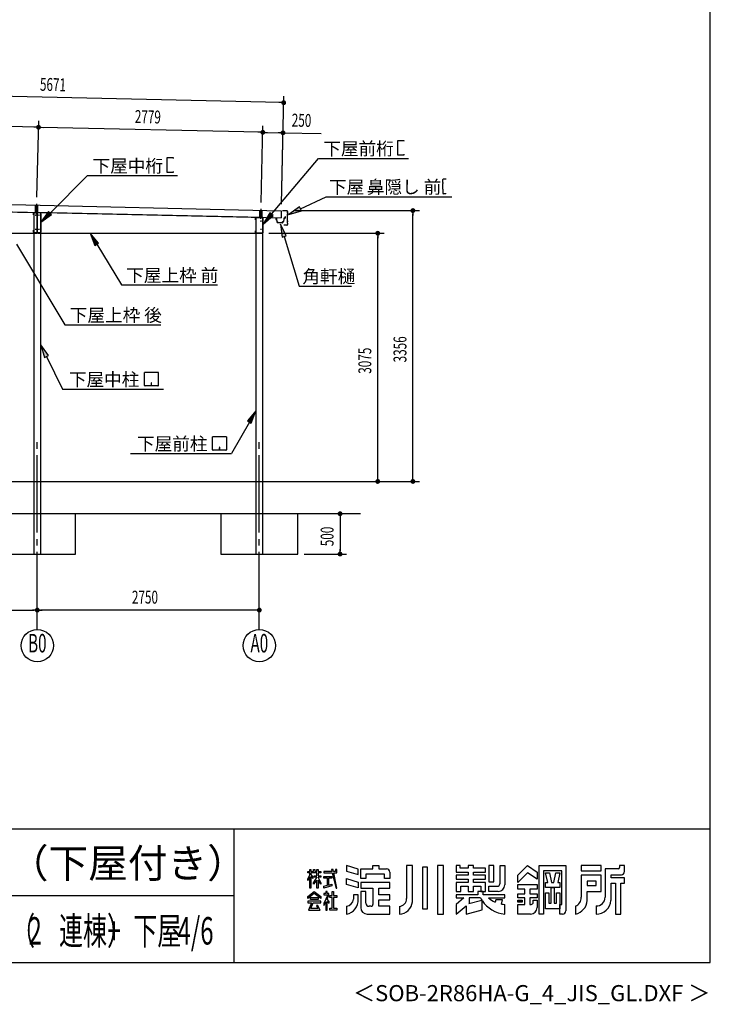
# Model space of a CAD drawing. Extents: x 868 to 32764, y 310 to 22484.
# Drawn here: x 24210 to 32764, y 310 to 12509 of the extents above; entities that cross this region are included whole.
import ezdxf
from ezdxf.enums import TextEntityAlignment as Align

# ---------------------------------------------------------------- set-up
doc = ezdxf.new("R2010")
doc.units = 0
doc.header["$LTSCALE"] = 80
for name, pattern in [('1PL-L', [56, 50, -2, 2, -2]), ('1PL-M', [15, 12, -1, 1, -1]), ('1PL-S', [4, 2.5, -0.5, 0.5, -0.5])]:
    doc.linetypes.add(name, pattern=pattern)
for name, color, linetype in [('1PL-L1', 6, '1PL-L'), ('1PL-M1', 6, '1PL-M'), ('1PL-S1', 6, '1PL-S'), ('FILENAME', 7, 'CONTINUOUS'), ('HIKIDASHI', 6, 'CONTINUOUS'), ('KAKUNOKITOI', 3, 'CONTINUOUS'), ('NAME', 20, 'CONTINUOUS'), ('SUNPOU', 4, 'CONTINUOUS'), ('U1', 3, 'CONTINUOUS'), ('U5', 4, 'CONTINUOUS'), ('WAKUSEN-01', 50, 'CONTINUOUS'), ('WAKUSEN-02', 130, 'CONTINUOUS'), ('YODOROGO', 130, 'CONTINUOUS')]:
    doc.layers.add(name, color=color, linetype=linetype)
doc.styles.add('00', font='ROMANS', dxfattribs={"width": 0.666667, "bigfont": 'BIGFONT'})
doc.styles.add('01', font='ROMANS', dxfattribs={"height": 3, "bigfont": 'BIGFONT'})
doc.styles.add('FILENAME', font='romans', dxfattribs={"height": 200, "bigfont": 'bigfont'})

msp = doc.modelspace()

# ---------------------------------------------------------------- linework, layer by layer
at = {"layer": '1PL-L1'}
for p, q in [((24405, 10120), (24407, 10210)), ((24434, 10120), (24436, 10209)), ((27183, 10058), (27185, 10148)), ((27212, 10058), (27214, 10147))]:
    msp.add_line(p, q, dxfattribs=at)
at = {"layer": '1PL-M1'}
for p, q in [((24419, 10104), (24422, 10228)), ((27197, 10042), (27200, 10166)), ((24428, 4954), (24428, 7294)), ((27178, 4954), (27178, 7294))]:
    msp.add_line(p, q, dxfattribs=at)
at = {"layer": '1PL-S1'}
for p, q in [((24419, 10111), (24419, 10126)), ((24447, 10111), (24447, 10126)), ((24393, 10070), (24381, 10070)), ((24476, 10070), (24464, 10070)), ((27143, 10033), (27131, 10033)), ((27178, 10065), (27178, 10048)), ((27197, 10065), (27197, 10048)), ((27226, 10033), (27214, 10033)), ((24393, 9930), (24381, 9930)), ((24476, 9930), (24464, 9930)), ((27143, 9893), (27131, 9893)), ((27226, 9893), (27214, 9893))]:
    msp.add_line(p, q, dxfattribs=at)
at = {"layer": 'HIKIDASHI'}
for p, q in [((28895, 10830), (28895, 11014)), ((28895, 11014), (28969, 11014)), ((28969, 11014), (28969, 11003)), ((26037, 10617), (26037, 10801)), ((26037, 10801), (26110, 10801)), ((26110, 10801), (26110, 10790)), ((27330, 10098), (27910, 10791)), ((27910, 10791), (28796, 10791)), ((28356, 10791), (29025, 10791)), ((28969, 10830), (28895, 10830)), ((28969, 10841), (28969, 10830)), ((26110, 10617), (26037, 10617)), ((26110, 10628), (26110, 10617)), ((24586, 10113), (25051, 10577)), ((25051, 10577), (25938, 10577)), ((25498, 10577), (26166, 10577)), ((29448, 10523), (29448, 10493)), ((29450, 10493), (29448, 10493)), ((29450, 10493), (29450, 10478)), ((29492, 10533), (29458, 10533)), ((29450, 10478), (29448, 10478)), ((29448, 10478), (29448, 10408)), ((29450, 10408), (29448, 10408)), ((29449, 10393), (29449, 10363)), ((29451, 10393), (29449, 10393)), ((29450, 10408), (29451, 10393)), ((27687, 10166), (28005, 10316)), ((28005, 10316), (29349, 10316)), ((28460, 10316), (29562, 10316)), ((29489, 10353), (29459, 10353)), ((29489, 10353), (29489, 10361)), ((24567, 10131), (24472, 10000)), ((24605, 10094), (24567, 10131)), ((27676, 10190), (27543, 10097)), ((27543, 10097), (27699, 10142)), ((27699, 10142), (27676, 10190)), ((24472, 10000), (24605, 10094)), ((27309, 10115), (27227, 9975)), ((27227, 9975), (27350, 10081)), ((27350, 10081), (27309, 10115)), ((27512, 9831), (27441, 9977)), ((27441, 9977), (27461, 9816)), ((25188, 9740), (25082, 9863)), ((25082, 9863), (25142, 9712)), ((27461, 9816), (27512, 9831)), ((27487, 9824), (27671, 9208)), ((24169, 9726), (24770, 8728)), ((25142, 9712), (25188, 9740)), ((25165, 9726), (25469, 9222)), ((25469, 9222), (26658, 9222)), ((27671, 9208), (28320, 9208)), ((24770, 8728), (25959, 8728)), ((24565, 8348), (24471, 8480)), ((24471, 8480), (24518, 8325)), ((24518, 8325), (24565, 8348)), ((24542, 8336), (24741, 7931)), ((25757, 7976), (25757, 8136)), ((25762, 8141), (25922, 8141)), ((25927, 8136), (25927, 7976)), ((24741, 7931), (25675, 7931)), ((25205, 7931), (25989, 7931)), ((25922, 7971), (25762, 7971)), ((25840, 8011), (25840, 7991)), ((25844, 8011), (25840, 8011)), ((25842, 7971), (25842, 8001)), ((25844, 7971), (25844, 8011)), ((27136, 7663), (27033, 7538)), ((27079, 7511), (27136, 7663)), ((27056, 7524), (26832, 7134)), ((27033, 7538), (27079, 7511)), ((26600, 7179), (26600, 7339)), ((26605, 7344), (26765, 7344)), ((26770, 7339), (26770, 7179)), ((26683, 7214), (26683, 7194)), ((26687, 7214), (26683, 7214)), ((26685, 7174), (26685, 7204)), ((26687, 7174), (26687, 7214)), ((25584, 7134), (26474, 7134)), ((26048, 7134), (26832, 7134)), ((26765, 7174), (26605, 7174))]:
    msp.add_line(p, q, dxfattribs=at)
for centre, radius, start, end in [((29458, 10523), 10, 90.4336, 180.4336), ((29459, 10363), 10, 180.4336, 270.4336), ((25762, 8136), 5.2, 90, 180), ((25922, 8136), 5.2, 0, 90), ((25762, 7976), 5.2, 180, 270), ((25922, 7976), 5.2, 270, 0), ((26605, 7339), 5.2, 90, 180), ((26765, 7339), 5.2, 0, 90), ((26605, 7179), 5.2, 180, 270), ((26765, 7179), 5.2, 270, 0)]:
    msp.add_arc(centre, radius, start, end, dxfattribs=at)
for points in [[(24567, 10131), (24605, 10094), (24472, 10000)], [(27676, 10190), (27699, 10142), (27543, 10097)], [(27309, 10115), (27350, 10081), (27227, 9975)], [(27512, 9831), (27461, 9816), (27441, 9977)], [(25188, 9740), (25142, 9712), (25082, 9863)], [(24565, 8348), (24518, 8325), (24471, 8480)], [(27079, 7511), (27033, 7538), (27136, 7663)]]:
    msp.add_solid(points, dxfattribs=at)
at = {"layer": 'KAKUNOKITOI'}
for p, q in [((27384, 10044), (27383, 10033)), ((27384, 10044), (27383, 10033)), ((27391, 10044), (27384, 10044)), ((27391, 10044), (27384, 10044)), ((27384, 10033), (27391, 10033)), ((27384, 10033), (27391, 10033)), ((27391, 10033), (27394, 10003)), ((27391, 10033), (27394, 10003)), ((27392, 10044), (27395, 10006)), ((27392, 10044), (27395, 10006)), ((27468, 10004), (27471, 10004)), ((27468, 10004), (27471, 10004)), ((27482, 10038), (27477, 10010)), ((27482, 10038), (27477, 10010)), ((27483, 10037), (27479, 10010)), ((27483, 10037), (27479, 10010)), ((27482, 10038), (27489, 10042)), ((27482, 10038), (27489, 10042)), ((27483, 10037), (27490, 10041)), ((27483, 10037), (27490, 10041)), ((27484, 10049), (27490, 10049)), ((27484, 10043), (27484, 10049)), ((27484, 10049), (27490, 10049)), ((27484, 10043), (27484, 10049)), ((27485, 10043), (27484, 10043)), ((27485, 10043), (27484, 10043)), ((27490, 10048), (27485, 10048)), ((27485, 10048), (27485, 10043)), ((27490, 10048), (27485, 10048)), ((27485, 10048), (27485, 10043)), ((27490, 10048), (27489, 10042)), ((27490, 10048), (27489, 10042)), ((27492, 10067), (27490, 10050)), ((27492, 10067), (27490, 10050)), ((27492, 10056), (27490, 10041)), ((27492, 10056), (27490, 10041)), ((27492, 10056), (27500, 10055)), ((27492, 10056), (27500, 10055)), ((27493, 10068), (27500, 10067)), ((27493, 10068), (27500, 10067)), ((27500, 10067), (27500, 10055)), ((27500, 10067), (27500, 10055)), ((27461, 9993), (27403, 9994)), ((27461, 9993), (27403, 9994)), ((27458, 9994), (27407, 9995)), ((27458, 9994), (27407, 9995))]:
    msp.add_line(p, q, dxfattribs=at)
for centre, radius, start, end in [((27384, 10033), 0.2, 178.7, 268.7), ((27384, 10033), 0.2, 178.7, 268.7), ((27384, 10044), 0.2, 88.7, 178.7), ((27384, 10044), 0.2, 88.7, 178.7), ((27391, 10044), 0.5, 4.9756, 88.7), ((27391, 10044), 0.5, 4.9756, 88.7), ((27391, 10032), 0.2, 4.9756, 88.7), ((27391, 10032), 0.2, 4.9756, 88.7), ((27397, 9996), 10, 356.3379, 101.8481), ((27397, 9996), 10, 356.3379, 101.8481), ((27468, 9994), 10, 88.4145, 181.0621), ((27468, 9994), 10, 88.4145, 181.0621), ((27471, 10011), 6.65, 268.7, 351.7123), ((27471, 10011), 6.65, 268.7, 351.7123), ((27471, 10011), 8, 275.1311, 351.92), ((27471, 10011), 8, 275.1311, 351.92), ((27484, 10049), 0.5, 88.7, 178.7), ((27484, 10049), 0.5, 88.7, 178.7), ((27490, 10050), 0.5, 268.7, 353.4925), ((27490, 10050), 0.5, 268.7, 353.4925), ((27490, 10049), 0.2, 268.7, 353.4925), ((27490, 10049), 0.2, 268.7, 353.4925), ((27493, 10067), 0.5, 81.575, 173.4925), ((27493, 10067), 0.5, 81.575, 173.4925), ((27500, 10067), 0.2, 358.7, 81.575), ((27500, 10067), 0.2, 358.7, 81.575), ((27500, 10055), 0.2, 261.575, 358.7), ((27500, 10055), 0.2, 261.575, 358.7), ((27404, 10004), 10, 184.9756, 268.7), ((27404, 10004), 10, 184.9756, 268.7), ((27462, 10003), 10, 268.7, 1.3501), ((27462, 10003), 10, 268.7, 1.3501)]:
    msp.add_arc(centre, radius, start, end, dxfattribs=at)
at = {"layer": 'SUNPOU'}
for p, q in [((27440, 11481), (21850, 11608)), ((27450, 11481), (27420, 11482)), ((27451, 10222), (27482, 11561)), ((24403, 11177), (21892, 11234)), ((24424, 10309), (24445, 11256)), ((24424, 10309), (24445, 11256)), ((24413, 11177), (24383, 11178)), ((24473, 11176), (24503, 11175)), ((27181, 11114), (24483, 11175)), ((27191, 11114), (27161, 11115)), ((27202, 10246), (27223, 11193)), ((27202, 10246), (27223, 11193)), ((27251, 11113), (27281, 11112)), ((27261, 11112), (27431, 11108)), ((27441, 11108), (27411, 11109)), ((27451, 10222), (27473, 11188)), ((27471, 11108), (27945, 11097)), ((27622, 10144), (29160, 10144)), ((29080, 10114), (29080, 10084)), ((29080, 6828), (29080, 10104)), ((27296, 9863), (28725, 9863)), ((28645, 9833), (28645, 9803)), ((28645, 6828), (28645, 9823)), ((28645, 6818), (28645, 6848)), ((29080, 6818), (29080, 6848)), ((21888, 6788), (28725, 6788)), ((22403, 6788), (29160, 6788)), ((28351, 6388), (28098, 6388)), ((28178, 6358), (28178, 6328)), ((28178, 6348), (28178, 5928)), ((27733, 5888), (28258, 5888)), ((28178, 5918), (28178, 5948)), ((21718, 5194), (24388, 5194)), ((24398, 5194), (24368, 5194)), ((24458, 5194), (24488, 5194)), ((27138, 5194), (24468, 5194)), ((27148, 5194), (27118, 5194))]:
    msp.add_line(p, q, dxfattribs=at)
at = {"layer": 'SUNPOU', "const_width": 30}
for points in [[(27465, 11481, 1), (27495, 11480, 1)], [(24428, 11177, 1), (24458, 11176, 1)], [(24458, 11176, 1), (24428, 11177, 1)], [(27236, 11113, 1), (27206, 11114, 1)], [(27206, 11114, 1), (27236, 11113, 1)], [(27456, 11108, 1), (27486, 11107, 1)], [(29080, 10129, 1), (29080, 10159, 1)], [(28645, 9848, 1), (28645, 9878, 1)], [(28645, 6803, 1), (28645, 6773, 1)], [(29080, 6803, 1), (29080, 6773, 1)], [(28178, 6373, 1), (28178, 6403, 1)], [(28178, 5903, 1), (28178, 5873, 1)], [(24443, 5194, 1), (24413, 5194, 1)], [(24413, 5194, 1), (24443, 5194, 1)], [(27163, 5194, 1), (27193, 5194, 1)]]:
    msp.add_lwpolyline(points, format="xyb", close=True, dxfattribs=at)
at = {"layer": 'SUNPOU'}
for centre in [(24428, 4754), (27178, 4754)]:
    msp.add_circle(centre, 200, dxfattribs=at)
at = {"layer": 'U1'}
for p, q in [((21780, 10271), (27449, 10142)), ((21724, 10180), (24428, 10119)), ((21778, 10183), (27447, 10054)), ((27449, 10142), (27447, 10054)), ((27449, 10142), (27447, 10054)), ((27466, 10141), (27466, 10139)), ((27521, 10140), (27466, 10141)), ((27466, 10141), (27466, 10139)), ((27521, 10140), (27466, 10141)), ((27521, 10138), (27466, 10139)), ((27521, 10138), (27466, 10139)), ((27528, 10114), (27528, 10130)), ((27528, 10114), (27528, 10130)), ((27530, 10113), (27530, 10130)), ((27530, 10113), (27530, 10130)), ((24380, 10090), (24380, 10113)), ((24382, 10090), (24380, 10090)), ((24382, 10113), (24382, 10090)), ((24386, 10117), (24386, 6382)), ((24471, 10117), (24386, 10117)), ((24387, 10120), (24466, 10120)), ((24387, 10118), (24466, 10118)), ((24428, 10119), (24428, 9871)), ((27221, 10057), (24428, 10119)), ((24428, 9871), (24428, 10119)), ((24471, 6382), (24471, 10117)), ((24471, 10113), (24471, 9876)), ((24472, 10113), (24472, 9876)), ((27130, 10028), (27130, 10051)), ((27132, 10028), (27130, 10028)), ((27132, 10051), (27132, 10028)), ((27136, 10055), (27136, 6382)), ((27221, 10055), (27136, 10055)), ((27216, 10058), (27137, 10058)), ((27216, 10056), (27137, 10056)), ((27221, 9871), (27221, 10057)), ((27221, 6382), (27221, 10055)), ((27221, 9869), (27221, 10051)), ((27222, 10051), (27222, 9869)), ((27524, 10006), (27521, 10004)), ((27524, 10006), (27521, 10004)), ((27521, 10004), (27521, 9992)), ((27521, 10004), (27521, 9992)), ((27524, 10100), (27523, 10088)), ((27524, 10100), (27523, 10088)), ((27523, 10088), (27527, 10084)), ((27523, 10088), (27527, 10084)), ((27526, 10102), (27524, 10100)), ((27526, 10102), (27524, 10100)), ((27526, 10018), (27524, 10016)), ((27526, 10018), (27524, 10016)), ((27524, 10016), (27524, 10006)), ((27524, 10016), (27524, 10006)), ((27526, 10005), (27524, 10003)), ((27526, 10005), (27524, 10003)), ((27528, 10114), (27526, 10112)), ((27528, 10114), (27526, 10112)), ((27526, 10112), (27526, 10102)), ((27526, 10112), (27526, 10102)), ((27528, 10101), (27526, 10099)), ((27528, 10101), (27526, 10099)), ((27526, 10099), (27526, 10089)), ((27526, 10099), (27526, 10089)), ((27526, 10089), (27529, 10085)), ((27526, 10089), (27529, 10085)), ((27526, 10018), (27527, 10084)), ((27526, 10018), (27527, 10084)), ((27528, 10017), (27526, 10015)), ((27528, 10017), (27526, 10015)), ((27526, 10015), (27526, 10005)), ((27526, 10015), (27526, 10005)), ((27530, 10113), (27528, 10111)), ((27530, 10113), (27528, 10111)), ((27528, 10111), (27528, 10101)), ((27528, 10111), (27528, 10101)), ((27528, 10017), (27529, 10085)), ((27528, 10017), (27529, 10085)), ((24380, 9876), (24380, 9900)), ((24380, 9900), (24382, 9900)), ((24382, 9900), (24382, 9876)), ((27130, 9893), (27132, 9893)), ((27130, 9869), (27130, 9893)), ((27132, 9893), (27132, 9869)), ((27481, 9963), (27481, 9965)), ((27517, 9964), (27481, 9965)), ((27481, 9963), (27481, 9965)), ((27517, 9964), (27481, 9965)), ((27517, 9962), (27481, 9963)), ((27517, 9962), (27481, 9963)), ((27521, 9992), (27525, 9988)), ((27521, 9992), (27525, 9988)), ((27524, 10003), (27523, 9993)), ((27524, 10003), (27523, 9993)), ((27523, 9993), (27527, 9989)), ((27523, 9993), (27527, 9989)), ((27525, 9988), (27525, 9972)), ((27525, 9988), (27525, 9972)), ((27527, 9989), (27527, 9972)), ((27527, 9989), (27527, 9972)), ((21874, 9863), (24383, 9863)), ((24383, 9866), (24423, 9866)), ((24383, 9863), (24383, 9866)), ((24387, 9871), (24466, 9871)), ((24466, 9870), (24387, 9870)), ((24433, 9866), (24474, 9866)), ((24474, 9866), (24474, 9863)), ((24474, 9863), (27131, 9863)), ((27131, 9866), (27216, 9866)), ((27131, 9863), (27131, 9866)), ((27137, 9864), (27216, 9864)), ((27216, 9863), (27137, 9863)), ((28431, 6388), (15551, 6388)), ((24386, 6388), (24386, 5888)), ((24471, 5888), (24471, 6388)), ((27136, 6388), (27136, 5888)), ((27221, 5888), (27221, 6388)), ((24386, 5888), (24471, 5888)), ((27136, 5888), (27221, 5888))]:
    msp.add_line(p, q, dxfattribs=at)
at = {"layer": 'U1', "color": 0, "linetype": 'BYBLOCK', "const_width": 10}
for points in [[(24411, 10083, -1), (24406, 10092, -1)], [(24451, 10083, -1), (24446, 10092, -1)], [(27201, 10009, -1), (27196, 10018, -1)], [(24411, 9907, -1), (24406, 9916, -1)], [(24451, 9907, -1), (24446, 9916, -1)], [(27201, 9907, -1), (27196, 9916, -1)]]:
    msp.add_lwpolyline(points, format="xyb", close=True, dxfattribs=at)
at = {"layer": 'U1'}
for centre, radius, start, end in [((27520, 10130), 10, 358.69, 88.69), ((27520, 10130), 10, 358.69, 88.69), ((27520, 10130), 7.9, 358.69, 88.69), ((27520, 10130), 7.9, 358.69, 88.69), ((24387, 10113), 6.6, 90, 180), ((24387, 10113), 5, 90, 180), ((24466, 10113), 6.6, 0, 90), ((24466, 10113), 5, 0, 90), ((27137, 10051), 6.6, 90, 180), ((27137, 10051), 5, 90, 180), ((27216, 10051), 6.6, 0, 90), ((27216, 10051), 5, 0, 90), ((27517, 9972), 7.9, 268.69, 358.69), ((27517, 9972), 10, 268.69, 358.69), ((27517, 9972), 7.9, 268.69, 358.69), ((27517, 9972), 10, 268.69, 358.69), ((24387, 9876), 6.6, 180, 270), ((24387, 9876), 5, 180, 270), ((24423, 9871), 5, 270, 0), ((24433, 9871), 5, 180, 270), ((24466, 9876), 6.6, 270, 0), ((24466, 9876), 5, 270, 0), ((27137, 9869), 6.6, 180, 270), ((27137, 9869), 5, 180, 270), ((27216, 9871), 5, 270, 0), ((27216, 9869), 5, 270, 0), ((27216, 9869), 6.6, 270, 0)]:
    msp.add_arc(centre, radius, start, end, dxfattribs=at)
at = {"layer": 'U5', "flags": 128}
for points in [[(23953, 5888), (24903, 5888), (24903, 6388), (23953, 6388)], [(26703, 5888), (27653, 5888), (27653, 6388), (26703, 6388)]]:
    msp.add_lwpolyline(points, close=True, dxfattribs=at)
at = {"layer": 'WAKUSEN-01'}
for p, q in [((32764, 828), (32764, 22484)), ((20560, 2484), (32764, 2484)), ((868, 828), (32764, 828))]:
    msp.add_line(p, q, dxfattribs=at)
at = {"layer": 'WAKUSEN-02'}
for p, q in [((26868, 828), (26868, 2484)), ((20560, 1656), (26868, 1656))]:
    msp.add_line(p, q, dxfattribs=at)
at = {"layer": 'YODOROGO'}
for p, q in [((27778, 1956), (27802, 1956)), ((27778, 1940), (27778, 1956)), ((27802, 1980), (27818, 1980)), ((27802, 1956), (27802, 1980)), ((27818, 1980), (27818, 1956)), ((27818, 1956), (27850, 1956)), ((27850, 1980), (27866, 1980)), ((27850, 1956), (27850, 1980)), ((27866, 1980), (27866, 1956)), ((27866, 1956), (27890, 1956)), ((27890, 1980), (27906, 1980)), ((27890, 1956), (27890, 1980)), ((27906, 1980), (27906, 1956)), ((27906, 1956), (27938, 1956)), ((27938, 1956), (27938, 1940)), ((27978, 1956), (27978, 1940)), ((28077, 1956), (27978, 1956)), ((28071, 1980), (28077, 1956)), ((28091, 1980), (28071, 1980)), ((28096, 1956), (28091, 1980)), ((28122, 1956), (28096, 1956)), ((28122, 1980), (28122, 1956)), ((28138, 1980), (28122, 1980)), ((28138, 1956), (28138, 1980)), ((28138, 1940), (28138, 1956)), ((28402, 1985), (28258, 2028)), ((28258, 2028), (28258, 1960)), ((28258, 1960), (28402, 1917)), ((28402, 1917), (28402, 1985)), ((28434, 1988), (28586, 1988)), ((28434, 1868), (28434, 1988)), ((28586, 2028), (28658, 2028)), ((28586, 1988), (28586, 2028)), ((28658, 2028), (28658, 1988)), ((28658, 1988), (28754, 1988)), ((29002, 2028), (29002, 1620)), ((29074, 2028), (29002, 2028)), ((29074, 1580), (29074, 2028)), ((29198, 2008), (29198, 1492)), ((29262, 2008), (29198, 2008)), ((29262, 1492), (29262, 2008)), ((29386, 2028), (29386, 1428)), ((29458, 2028), (29386, 2028)), ((29458, 1428), (29458, 2028)), ((29618, 2028), (29618, 1948)), ((29666, 2028), (29618, 2028)), ((29666, 1996), (29666, 2028)), ((29766, 1996), (29666, 1996)), ((29766, 2028), (29766, 1996)), ((29830, 2028), (29766, 2028)), ((29830, 1996), (29830, 2028)), ((29978, 1996), (29830, 1996)), ((29978, 1948), (29978, 1996)), ((30082, 2028), (30022, 2028)), ((30022, 2028), (30022, 1828)), ((30082, 1828), (30082, 2028)), ((30162, 2028), (30218, 2028)), ((30162, 1812), (30162, 2028)), ((30218, 2028), (30218, 1788)), ((30382, 1908), (30498, 2028)), ((30498, 2028), (30618, 1948)), ((30646, 1428), (30646, 2028)), ((30646, 2028), (30974, 2028)), ((30698, 1964), (30698, 1428)), ((30926, 1964), (30698, 1964)), ((30926, 1548), (30926, 1964)), ((30974, 2028), (30974, 1468)), ((31414, 2028), (31166, 2028)), ((31166, 2028), (31166, 1964)), ((31166, 1964), (31414, 1964)), ((31414, 1964), (31414, 2028)), ((31462, 1988), (31462, 1636)), ((31622, 1988), (31462, 1988)), ((31638, 2028), (31638, 2004)), ((31702, 2028), (31638, 2028)), ((31702, 1956), (31702, 2028)), ((27802, 1940), (27778, 1940)), ((27778, 1860), (27802, 1915)), ((27802, 1891), (27778, 1844)), ((27778, 1844), (27778, 1860)), ((27802, 1915), (27802, 1940)), ((27802, 1748), (27802, 1891)), ((27818, 1940), (27818, 1918)), ((27890, 1940), (27818, 1940)), ((27818, 1918), (27842, 1884)), ((27818, 1894), (27818, 1748)), ((27842, 1868), (27818, 1894)), ((27842, 1884), (27842, 1868)), ((27850, 1813), (27890, 1880)), ((27890, 1848), (27850, 1797)), ((27858, 1901), (27890, 1901)), ((27858, 1885), (27858, 1901)), ((27890, 1885), (27858, 1885)), ((27890, 1901), (27890, 1940)), ((27890, 1880), (27890, 1885)), ((27890, 1748), (27890, 1848)), ((27906, 1940), (27906, 1901)), ((27938, 1940), (27906, 1940)), ((27906, 1901), (27938, 1901)), ((27906, 1885), (27906, 1881)), ((27938, 1885), (27906, 1885)), ((27906, 1881), (27938, 1813)), ((27906, 1849), (27906, 1748)), ((27938, 1797), (27906, 1849)), ((27938, 1901), (27938, 1885)), ((27978, 1940), (28080, 1940)), ((27978, 1893), (28078, 1893)), ((27978, 1873), (27978, 1893)), ((28022, 1873), (27978, 1873)), ((28022, 1785), (28022, 1873)), ((28034, 1873), (28034, 1787)), ((28078, 1873), (28034, 1873)), ((28078, 1893), (28078, 1873)), ((28080, 1940), (28130, 1748)), ((28099, 1940), (28138, 1940)), ((28138, 1748), (28099, 1940)), ((28258, 1868), (28402, 1825)), ((28258, 1796), (28258, 1868)), ((28498, 1868), (28434, 1868)), ((28730, 1924), (28498, 1924)), ((28498, 1924), (28498, 1868)), ((28730, 1868), (28730, 1924)), ((28794, 1868), (28730, 1868)), ((28794, 1948), (28794, 1868)), ((29618, 1948), (29766, 1948)), ((29618, 1908), (29618, 1860)), ((29766, 1908), (29618, 1908)), ((29618, 1860), (29766, 1860)), ((29766, 1948), (29766, 1908)), ((29766, 1860), (29766, 1820)), ((29830, 1948), (29978, 1948)), ((29830, 1908), (29830, 1948)), ((29978, 1908), (29830, 1908)), ((29830, 1860), (29978, 1860)), ((29830, 1820), (29830, 1860)), ((29978, 1860), (29978, 1908)), ((30498, 1940), (30382, 1820)), ((30382, 1820), (30382, 1908)), ((30618, 1860), (30498, 1940)), ((30618, 1948), (30618, 1860)), ((30724, 1940), (30772, 1940)), ((30750, 1820), (30724, 1940)), ((30772, 1940), (30798, 1820)), ((30826, 1820), (30852, 1940)), ((30852, 1940), (30900, 1940)), ((30900, 1940), (30874, 1820)), ((31414, 1908), (31166, 1908)), ((31166, 1908), (31166, 1636)), ((31238, 1836), (31238, 1780)), ((31350, 1836), (31238, 1836)), ((31350, 1780), (31350, 1836)), ((31414, 1708), (31414, 1908)), ((31534, 1916), (31662, 1916)), ((31534, 1876), (31534, 1916)), ((31702, 1876), (31534, 1876)), ((31702, 1812), (31702, 1876)), ((27818, 1748), (27802, 1748)), ((27850, 1797), (27850, 1813)), ((27906, 1748), (27890, 1748)), ((27938, 1813), (27938, 1797)), ((27978, 1772), (28022, 1785)), ((28078, 1776), (27978, 1748)), ((27978, 1748), (27978, 1772)), ((28034, 1787), (28078, 1799)), ((28078, 1799), (28078, 1776)), ((28130, 1748), (28138, 1748)), ((28402, 1753), (28258, 1796)), ((28402, 1825), (28402, 1753)), ((28794, 1820), (28434, 1820)), ((28434, 1820), (28434, 1748)), ((28434, 1748), (28586, 1748)), ((28586, 1748), (28586, 1548)), ((28658, 1668), (28658, 1748)), ((28658, 1748), (28794, 1748)), ((28794, 1748), (28794, 1820)), ((29618, 1820), (29618, 1708)), ((29766, 1820), (29618, 1820)), ((29674, 1708), (29674, 1772)), ((29674, 1772), (29766, 1772)), ((29766, 1772), (29766, 1708)), ((29978, 1820), (29830, 1820)), ((29830, 1772), (29922, 1772)), ((29830, 1708), (29830, 1772)), ((29922, 1772), (29922, 1708)), ((29978, 1708), (29978, 1820)), ((30022, 1828), (30082, 1828)), ((30022, 1772), (30122, 1772)), ((30022, 1708), (30022, 1772)), ((30382, 1796), (30618, 1796)), ((30382, 1736), (30382, 1796)), ((30466, 1736), (30382, 1736)), ((30466, 1680), (30466, 1736)), ((30618, 1736), (30530, 1736)), ((30530, 1736), (30530, 1680)), ((30618, 1796), (30618, 1736)), ((30724, 1820), (30750, 1820)), ((30724, 1756), (30724, 1820)), ((30900, 1756), (30724, 1756)), ((30792, 1564), (30792, 1756)), ((30792, 1756), (30832, 1756)), ((30798, 1820), (30826, 1820)), ((30832, 1756), (30832, 1564)), ((30874, 1820), (30900, 1820)), ((30900, 1820), (30900, 1756)), ((31238, 1780), (31350, 1780)), ((31534, 1596), (31534, 1812)), ((31534, 1812), (31590, 1812)), ((31590, 1812), (31590, 1428)), ((31654, 1428), (31654, 1812)), ((31654, 1812), (31702, 1812)), ((27778, 1644), (27858, 1708)), ((27858, 1684), (27778, 1620)), ((27778, 1620), (27778, 1644)), ((27778, 1589), (27778, 1569)), ((27938, 1589), (27778, 1589)), ((27810, 1609), (27810, 1633)), ((27810, 1633), (27906, 1633)), ((27906, 1609), (27810, 1609)), ((27858, 1708), (27938, 1644)), ((27938, 1620), (27858, 1684)), ((27906, 1633), (27906, 1609)), ((27938, 1644), (27938, 1620)), ((27938, 1569), (27938, 1589)), ((27978, 1684), (27978, 1668)), ((28002, 1684), (27978, 1684)), ((28026, 1668), (27978, 1557)), ((27978, 1668), (28026, 1668)), ((28002, 1708), (28002, 1684)), ((28018, 1708), (28002, 1708)), ((28018, 1684), (28018, 1708)), ((28041, 1684), (28018, 1684)), ((28020, 1611), (28041, 1660)), ((28042, 1583), (28020, 1611)), ((28041, 1660), (28041, 1684)), ((28050, 1656), (28082, 1656)), ((28050, 1632), (28050, 1656)), ((28082, 1632), (28050, 1632)), ((28082, 1656), (28082, 1708)), ((28082, 1708), (28098, 1708)), ((28082, 1500), (28082, 1632)), ((28098, 1708), (28098, 1656)), ((28098, 1656), (28138, 1656)), ((28098, 1632), (28098, 1500)), ((28138, 1632), (28098, 1632)), ((28138, 1656), (28138, 1632)), ((28402, 1668), (28346, 1668)), ((28346, 1668), (28346, 1612)), ((28402, 1612), (28402, 1668)), ((28434, 1708), (28434, 1508)), ((28498, 1708), (28434, 1708)), ((28498, 1564), (28498, 1708)), ((28794, 1668), (28658, 1668)), ((28658, 1604), (28794, 1604)), ((28658, 1524), (28658, 1604)), ((28794, 1604), (28794, 1668)), ((29618, 1708), (29674, 1708)), ((29618, 1668), (29618, 1628)), ((29886, 1668), (29618, 1668)), ((29618, 1668), (29618, 1628)), ((29886, 1668), (29618, 1668)), ((29713, 1628), (29618, 1548)), ((29618, 1628), (29713, 1628)), ((29713, 1628), (29618, 1548)), ((29618, 1628), (29713, 1628)), ((29766, 1708), (29830, 1708)), ((29771, 1557), (29934, 1600)), ((29918, 1628), (29778, 1628)), ((29778, 1628), (29778, 1562)), ((29950, 1708), (29886, 1708)), ((29950, 1708), (29886, 1708)), ((29886, 1708), (29886, 1668)), ((29886, 1708), (29886, 1668)), ((29922, 1708), (29978, 1708)), ((29938, 1481), (29938, 1595)), ((29938, 1481), (29938, 1595)), ((29950, 1668), (29950, 1708)), ((29950, 1668), (29950, 1708)), ((30218, 1668), (29950, 1668)), ((30218, 1668), (29950, 1668)), ((30018, 1628), (30218, 1628)), ((30018, 1628), (30218, 1628)), ((30138, 1708), (30022, 1708)), ((30106, 1604), (30098, 1576)), ((30106, 1604), (30098, 1576)), ((30190, 1604), (30106, 1604)), ((30190, 1604), (30106, 1604)), ((30178, 1552), (30190, 1604)), ((30178, 1552), (30190, 1604)), ((30218, 1628), (30218, 1668)), ((30218, 1628), (30218, 1668)), ((30382, 1628), (30382, 1680)), ((30382, 1680), (30466, 1680)), ((30466, 1628), (30382, 1628)), ((30382, 1602), (30434, 1602)), ((30382, 1574), (30382, 1602)), ((30386, 1598), (30430, 1598)), ((30386, 1578), (30386, 1598)), ((30390, 1594), (30426, 1594)), ((30390, 1582), (30390, 1594)), ((30394, 1590), (30422, 1590)), ((30394, 1586), (30394, 1590)), ((30422, 1590), (30422, 1586)), ((30426, 1594), (30426, 1582)), ((30430, 1598), (30430, 1578)), ((30434, 1602), (30434, 1574)), ((30466, 1548), (30466, 1628)), ((30530, 1680), (30618, 1680)), ((30618, 1628), (30530, 1628)), ((30530, 1628), (30530, 1548)), ((30570, 1600), (30618, 1600)), ((30570, 1572), (30570, 1600)), ((30618, 1680), (30618, 1628)), ((30618, 1600), (30618, 1508)), ((30724, 1492), (30724, 1692)), ((30724, 1692), (30764, 1692)), ((30764, 1692), (30764, 1564)), ((30860, 1564), (30860, 1692)), ((30860, 1692), (30900, 1692)), ((30900, 1692), (30900, 1492)), ((31238, 1596), (31238, 1708)), ((31238, 1708), (31414, 1708)), ((27778, 1569), (27825, 1569)), ((27825, 1569), (27786, 1476)), ((27786, 1476), (27930, 1476)), ((27816, 1496), (27845, 1569)), ((27902, 1496), (27816, 1496)), ((27845, 1569), (27938, 1569)), ((27885, 1536), (27902, 1496)), ((27901, 1536), (27885, 1536)), ((27930, 1476), (27901, 1536)), ((27978, 1533), (28002, 1580)), ((27978, 1557), (27978, 1533)), ((28002, 1580), (28002, 1476)), ((28002, 1476), (28018, 1476)), ((28018, 1585), (28042, 1563)), ((28018, 1476), (28018, 1585)), ((28042, 1563), (28042, 1583)), ((28050, 1500), (28082, 1500)), ((28050, 1476), (28050, 1500)), ((28138, 1476), (28050, 1476)), ((28098, 1500), (28138, 1500)), ((28138, 1500), (28138, 1476)), ((28258, 1524), (28258, 1428)), ((28562, 1524), (28538, 1524)), ((28794, 1524), (28658, 1524)), ((28794, 1428), (28794, 1524)), ((28914, 1524), (28914, 1428)), ((29198, 1492), (29262, 1492)), ((29618, 1548), (29618, 1428)), ((29618, 1548), (29618, 1428)), ((29618, 1428), (29738, 1528)), ((29618, 1428), (29738, 1528)), ((29738, 1528), (29738, 1428)), ((29738, 1528), (29738, 1428)), ((29738, 1428), (29938, 1481)), ((29738, 1428), (29938, 1481)), ((29778, 1562), (29771, 1557)), ((30218, 1428), (30218, 1548)), ((30218, 1428), (30218, 1548)), ((30434, 1574), (30382, 1574)), ((30382, 1548), (30466, 1548)), ((30382, 1428), (30382, 1548)), ((30430, 1578), (30386, 1578)), ((30426, 1582), (30390, 1582)), ((30422, 1586), (30394, 1586)), ((30530, 1548), (30546, 1548)), ((30900, 1492), (30724, 1492)), ((30764, 1564), (30792, 1564)), ((30832, 1564), (30860, 1564)), ((30900, 1548), (30926, 1548)), ((30900, 1428), (30900, 1548)), ((31094, 1524), (31094, 1428)), ((31350, 1528), (31350, 1428)), ((28514, 1428), (28794, 1428)), ((29386, 1428), (29458, 1428)), ((30538, 1428), (30382, 1428)), ((30698, 1428), (30646, 1428)), ((30934, 1428), (30900, 1428)), ((31590, 1428), (31654, 1428))]:
    msp.add_line(p, q, dxfattribs=at)
for centre, radius, start, end in [((28754, 1948), 40, 0, 90), ((31622, 2004), 16, 270, 0), ((31662, 1956), 40, 270, 0), ((30122, 1812), 40, 270, 0), ((30138, 1788), 80, 270, 0), ((28226, 1601), 176, 280.3644, 3.5415), ((28236, 1634), 112, 281.2491, 348.7509), ((28907, 1618), 94.7, 274.0524, 0.9267), ((30254, 1808), 382, 208.1411, 212.921), ((30254, 1808), 382, 213.9611, 264.4787), ((30254, 1808), 382, 213.9611, 264.4787), ((30230, 1869), 321, 228.6181, 245.6603), ((30230, 1869), 321, 228.6181, 245.6603), ((31040, 1638), 126, 295.3405, 359.189), ((31060, 1603), 178, 281.0263, 357.7711), ((31352, 1638), 110, 269.0041, 358.9126), ((31354, 1608), 180, 268.6285, 356.1664), ((28514, 1508), 80, 180, 270), ((28538, 1564), 40, 180, 270), ((28562, 1548), 24, 270, 0), ((28909, 1593), 165, 271.5351, 355.5273), ((30230, 1869), 321, 260.6063, 267.779), ((30230, 1869), 321, 260.6063, 267.779), ((30538, 1508), 80, 270, 0), ((30546, 1572), 24, 270, 360), ((30934, 1468), 40, 270, 0)]:
    msp.add_arc(centre, radius, start, end, dxfattribs=at)

# ---------------------------------------------------------------- texts
at = {"layer": 'FILENAME', "style": 'FILENAME'}
msp.add_text('＜SOB-2R86HA-G_4_JIS_GL.DXF ＞', height=200, dxfattribs=at).set_placement((32764, 348), align=Align.RIGHT)
at = {"layer": 'HIKIDASHI', "style": '01'}
for s, p in [('下屋', (27970, 10831)), ('前桁', (28407, 10831)), ('下屋', (25112, 10617)), ('中桁', (25548, 10617)), ('下屋', (28041, 10356)), ('鼻隠し 前', (28510, 10356)), ('下屋', (25529, 9262)), ('上枠 前', (25966, 9262)), ('角軒樋', (27712, 9248)), ('下屋', (24830, 8768)), ('上枠 後', (25267, 8768)), ('下屋', (24819, 7971)), ('中柱', (25255, 7971)), ('下屋', (25662, 7174)), ('前柱', (26099, 7174))]:
    msp.add_text(s, height=160, dxfattribs=at).set_placement(p)
at = {"layer": 'NAME', "style": '01'}
msp.add_text('ヨ ド 倉 庫（下屋付き）', height=360, dxfattribs=at).set_placement((21781, 1878))
at = {"layer": 'NAME', "style": '00', "width": 0.64}
for s, p in [('型（\u3000連棟）', (23807, 1050)), ('2', (24319, 1050)), ('下屋', (25617, 1050)), ('4/6', (26165, 1050)), ('+', (25297, 1050))]:
    msp.add_text(s, height=340, dxfattribs=at).set_placement(p)
at = {"layer": 'SUNPOU', "style": '00', "width": 0.666667}
for s, rotation, p in [('5671', 358.7, (24459, 11629)), ('2779', 358.7, (25634, 11229)), ('250', 358.7, (27578, 11185)), ('3356', 90, (29000, 8263)), ('3075', 90, (28565, 8122)), ('500', 90, (28098, 5985))]:
    msp.add_text(s, height=160, rotation=rotation, dxfattribs=at).set_placement(p)
msp.add_text('2750', height=160, dxfattribs=at).set_placement((25600, 5274))
at = {"layer": 'SUNPOU', "style": '00', "width": 0.6}
for s, p in [('B0', (24428, 4754)), ('A0', (27178, 4754))]:
    msp.add_text(s, height=230, dxfattribs=at).set_placement(p, align=Align.MIDDLE)

doc.saveas('drawing.dxf')
